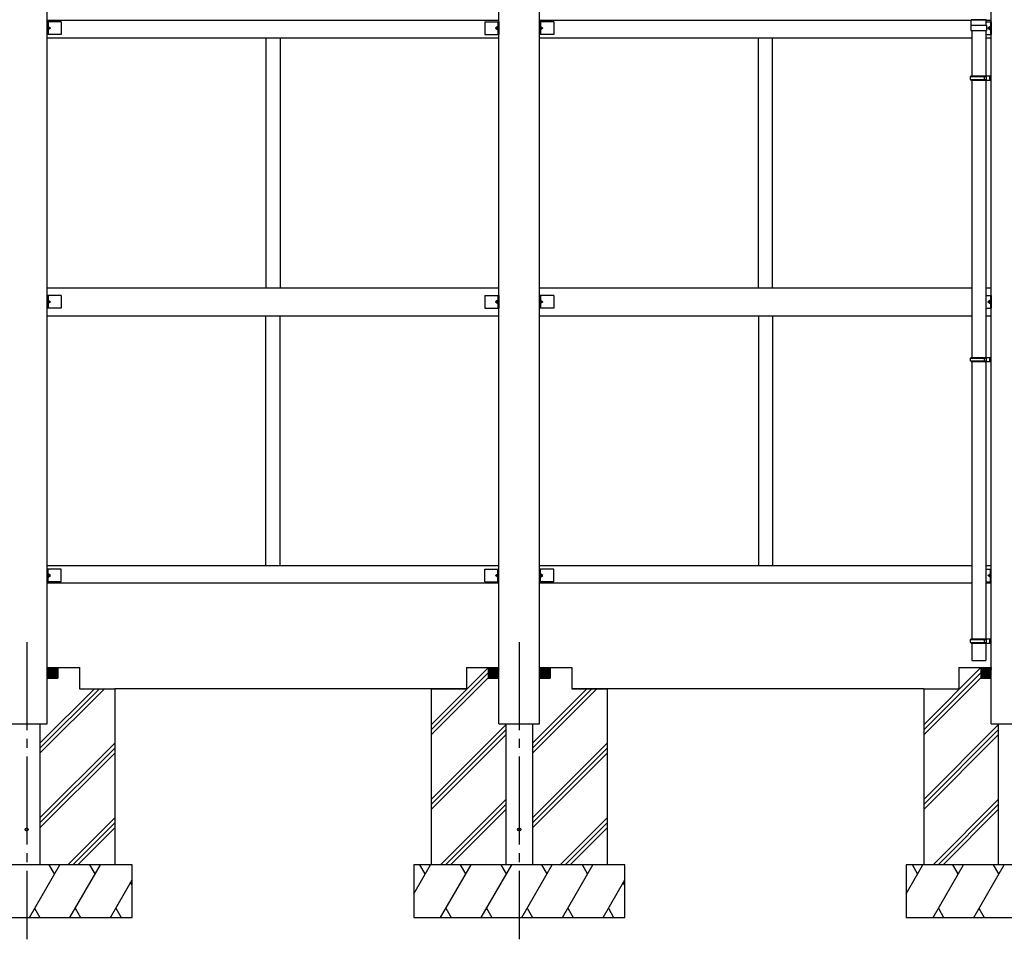
# Model space of a CAD drawing. Units: millimetres. Extents: x 625 to 20700, y 188 to 14488.
# Drawn here: x 11357 to 14156, y 3142 to 5756 of the extents above; entities that cross this region are included whole.
import ezdxf

# ---------------------------------------------------------------- set-up
doc = ezdxf.new("R2010")
doc.units = ezdxf.units.MM
doc.linetypes.add('YCENTER_1', pattern=[13, 10, -1, 1, -1])
doc.layers.add('YKK_A1', color=4, linetype='Continuous', lineweight=30)

msp = doc.modelspace()

# ---------------------------------------------------------------- linework, layer by layer
at = {"layer": 'YKK_A1', "ltscale": 25}
for p, q in [((11434.8, 3854.5), (11434.8, 5894.5)), ((12718.8, 3854.5), (12718.8, 5894.5)), ((12834.8, 3854.5), (12834.8, 5894.5)), ((14118.8, 3854.5), (14118.8, 5825.2)), ((12718.8, 5754.5), (11434.8, 5754.5)), ((11434.8, 5750.5), (11434.8, 5714.5)), ((11474.8, 5750.5), (11434.8, 5750.5)), ((11437.3, 5750.5), (11437.3, 5714.5)), ((11474.8, 5750.5), (11474.8, 5714.5)), ((12678.8, 5750.5), (12678.8, 5714.5)), ((12678.8, 5750.5), (12718.8, 5750.5)), ((12716.3, 5750.5), (12716.3, 5714.5)), ((12718.8, 5750.5), (12718.8, 5714.5)), ((14061.6, 5754.5), (12834.8, 5754.5)), ((12834.8, 5750.5), (12834.8, 5714.5)), ((12874.8, 5750.5), (12834.8, 5750.5)), ((12837.3, 5750.5), (12837.3, 5714.5)), ((12874.8, 5750.5), (12874.8, 5714.5)), ((14060.5, 5739.9), (14060.5, 5725.9)), ((14061.5, 5740.9), (14104.5, 5740.9)), ((14061.6, 5740.9), (14061.6, 5754.9)), ((14062.6, 5755.9), (14103.4, 5755.9)), ((14102.3, 5755.9), (14063.8, 5755.9)), ((14104.4, 5740.9), (14104.4, 5754.9)), ((14118.8, 5754.5), (14104.4, 5754.5)), ((14104.4, 5750.5), (14118.8, 5750.5)), ((14105.5, 5739.9), (14105.5, 5725.9)), ((14116.3, 5750.5), (14116.3, 5714.5)), ((14118.8, 5750.5), (14118.8, 5714.5)), ((11474.8, 5714.5), (11434.8, 5714.5)), ((11437.3, 5737.5), (11444.3, 5732.5)), ((11444.3, 5732.5), (11437.3, 5727.5)), ((11437.3, 5732.5), (11444.3, 5732.5)), ((12678.8, 5714.5), (12718.8, 5714.5)), ((12716.3, 5737.5), (12709.3, 5732.5)), ((12709.3, 5732.5), (12716.3, 5727.5)), ((12716.3, 5732.5), (12709.3, 5732.5)), ((12874.8, 5714.5), (12834.8, 5714.5)), ((12837.3, 5737.5), (12844.3, 5732.5)), ((12844.3, 5732.5), (12837.3, 5727.5)), ((12837.3, 5732.5), (12844.3, 5732.5)), ((14060.5, 5725.9), (14105.5, 5725.9)), ((14063, 5725.9), (14063, 5596.5)), ((14103, 5725.9), (14103, 5596.5)), ((14103, 5714.5), (14118.8, 5714.5)), ((14116.3, 5737.5), (14109.3, 5732.5)), ((14109.3, 5732.5), (14116.3, 5727.5)), ((14116.3, 5732.5), (14109.3, 5732.5)), ((11434.8, 5704.5), (12718.8, 5704.5)), ((12056.8, 5704.5), (12056.8, 4994.5)), ((12096.8, 5704.5), (12096.8, 4994.5)), ((12834.8, 5704.5), (14063, 5704.5)), ((13456.8, 4994.5), (13456.8, 5704.5)), ((13496.8, 4994.5), (13496.8, 5704.5)), ((14103, 5704.5), (14118.8, 5704.5)), ((14060, 5594.5), (14061, 5596.5)), ((14060, 5594.5), (14104, 5594.5)), ((14060, 5586.5), (14060, 5594.5)), ((14060, 5586.5), (14104, 5586.5)), ((14060, 5586.5), (14061, 5584.5)), ((14061, 5596.5), (14118.8, 5596.5)), ((14061, 5584.5), (14118.8, 5584.5)), ((14063, 5584.5), (14063.1, 4796.5)), ((14099.6, 5594.5), (14099.1, 5596.5)), ((14099.6, 5586.5), (14099.1, 5584.5)), ((14099.6, 5586.5), (14099.6, 5594.5)), ((14103, 5584.5), (14103.1, 4796.5)), ((14104, 5596.5), (14104, 5584.5)), ((14114.8, 5584.5), (14114.8, 5596.5)), ((14118.8, 5584.5), (14118.8, 5596.5)), ((11434.8, 4994.5), (12718.8, 4994.5)), ((12834.8, 4994.5), (14063.1, 4994.5)), ((14103.1, 4994.5), (14118.8, 4994.5)), ((11434.8, 4972.5), (11434.8, 4936.5)), ((11474.8, 4972.5), (11434.8, 4972.5)), ((11437.3, 4972.5), (11437.3, 4936.5)), ((11437.3, 4959.5), (11444.3, 4954.5)), ((11444.3, 4954.5), (11437.3, 4949.5)), ((11437.3, 4954.5), (11444.3, 4954.5)), ((11474.8, 4972.5), (11474.8, 4936.5)), ((12678.8, 4972.5), (12678.8, 4936.5)), ((12678.8, 4972.5), (12718.8, 4972.5)), ((12716.3, 4959.5), (12709.3, 4954.5)), ((12709.3, 4954.5), (12716.3, 4949.5)), ((12716.3, 4954.5), (12709.3, 4954.5)), ((12716.3, 4972.5), (12716.3, 4936.5)), ((12718.8, 4972.5), (12718.8, 4936.5)), ((12834.8, 4972.5), (12834.8, 4936.5)), ((12874.8, 4972.5), (12834.8, 4972.5)), ((12837.3, 4972.5), (12837.3, 4936.5)), ((12837.3, 4959.5), (12844.3, 4954.5)), ((12844.3, 4954.5), (12837.3, 4949.5)), ((12837.3, 4954.5), (12844.3, 4954.5)), ((12874.8, 4972.5), (12874.8, 4936.5)), ((14103.1, 4972.5), (14118.8, 4972.5)), ((14116.3, 4959.5), (14109.3, 4954.5)), ((14109.3, 4954.5), (14116.3, 4949.5)), ((14116.3, 4954.5), (14109.3, 4954.5)), ((14116.3, 4972.5), (14116.3, 4936.5)), ((14118.8, 4972.5), (14118.8, 4936.5)), ((11474.8, 4936.5), (11434.8, 4936.5)), ((12678.8, 4936.5), (12718.8, 4936.5)), ((12874.8, 4936.5), (12834.8, 4936.5)), ((14103.1, 4936.5), (14118.8, 4936.5)), ((11434.8, 4914.5), (12718.8, 4914.5)), ((12056.8, 4204.5), (12056.8, 4914.5)), ((12096.8, 4204.5), (12096.8, 4914.5)), ((12834.8, 4914.5), (14063.1, 4914.5)), ((13456.8, 4914.5), (13456.8, 4204.5)), ((13496.8, 4914.5), (13496.8, 4204.5)), ((14103.1, 4914.5), (14118.8, 4914.5)), ((14060.1, 4794.5), (14061.1, 4796.5)), ((14060.1, 4794.5), (14104.1, 4794.5)), ((14060.1, 4786.5), (14060.1, 4794.5)), ((14060.1, 4786.5), (14104.1, 4786.5)), ((14060.1, 4786.5), (14061.1, 4784.5)), ((14061.1, 4796.5), (14118.8, 4796.5)), ((14099.6, 4794.5), (14099.2, 4796.5)), ((14099.6, 4786.5), (14099.2, 4784.5)), ((14099.6, 4786.5), (14099.6, 4794.5)), ((14104.1, 4796.5), (14104.1, 4784.5)), ((14114.8, 4784.5), (14114.8, 4796.5)), ((14118.8, 4784.5), (14118.8, 4796.5)), ((14061.1, 4784.5), (14118.8, 4784.5)), ((14063.1, 4784.5), (14063.1, 3996.5)), ((14103.1, 4784.5), (14103.1, 3996.5)), ((11434.8, 4204.5), (12718.8, 4204.5)), ((12834.8, 4204.5), (14063.1, 4204.5)), ((14103.1, 4204.5), (14118.8, 4204.5)), ((11434.8, 4158.5), (11434.8, 4194.5)), ((11474.8, 4194.5), (11434.8, 4194.5)), ((11437.3, 4158.5), (11437.3, 4194.5)), ((11444.3, 4176.5), (11437.3, 4181.5)), ((11437.3, 4171.5), (11444.3, 4176.5)), ((11437.3, 4176.5), (11444.3, 4176.5)), ((11474.8, 4158.5), (11474.8, 4194.5)), ((12678.8, 4158.5), (12678.8, 4194.5)), ((12678.8, 4194.5), (12718.8, 4194.5)), ((12709.3, 4176.5), (12716.3, 4181.5)), ((12716.3, 4171.5), (12709.3, 4176.5)), ((12716.3, 4176.5), (12709.3, 4176.5)), ((12716.3, 4158.5), (12716.3, 4194.5)), ((12718.8, 4158.5), (12718.8, 4194.5)), ((12834.8, 4158.5), (12834.8, 4194.5)), ((12874.8, 4194.5), (12834.8, 4194.5)), ((12837.3, 4158.5), (12837.3, 4194.5)), ((12844.3, 4176.5), (12837.3, 4181.5)), ((12837.3, 4171.5), (12844.3, 4176.5)), ((12837.3, 4176.5), (12844.3, 4176.5)), ((12874.8, 4158.5), (12874.8, 4194.5)), ((14103.1, 4194.5), (14118.8, 4194.5)), ((14109.3, 4176.5), (14116.3, 4181.5)), ((14116.3, 4171.5), (14109.3, 4176.5)), ((14116.3, 4176.5), (14109.3, 4176.5)), ((14116.3, 4158.5), (14116.3, 4194.5)), ((14118.8, 4158.5), (14118.8, 4194.5)), ((11474.8, 4158.5), (11434.8, 4158.5)), ((12718.8, 4154.5), (11434.8, 4154.5)), ((12678.8, 4158.5), (12718.8, 4158.5)), ((12874.8, 4158.5), (12834.8, 4158.5)), ((14063.1, 4154.5), (12834.8, 4154.5)), ((14103.1, 4158.5), (14118.8, 4158.5)), ((14118.8, 4154.5), (14103.1, 4154.5)), ((14060.1, 3994.5), (14061.1, 3996.5)), ((14060.1, 3994.5), (14104.1, 3994.5)), ((14060.1, 3986.5), (14060.1, 3994.5)), ((14060.1, 3986.5), (14104.1, 3986.5)), ((14060.1, 3986.5), (14061.1, 3984.5)), ((14061.1, 3996.5), (14118.8, 3996.5)), ((14061.1, 3984.5), (14118.8, 3984.5)), ((14063.1, 3984.5), (14063.1, 3934.5)), ((14099.6, 3994.5), (14099.2, 3996.5)), ((14099.6, 3986.5), (14099.2, 3984.5)), ((14099.6, 3986.5), (14099.6, 3994.5)), ((14103.1, 3984.5), (14103.1, 3934.5)), ((14104.1, 3996.5), (14104.1, 3984.5)), ((14114.8, 3984.5), (14114.8, 3996.5)), ((14118.8, 3984.5), (14118.8, 3996.5)), ((14063.1, 3934.5), (14103.1, 3934.5)), ((11458, 3914.5), (11434.8, 3891.3)), ((11456.6, 3914.5), (11434.8, 3892.7)), ((11455.2, 3914.5), (11434.8, 3894.1)), ((11453.7, 3914.5), (11434.8, 3895.5)), ((11452.3, 3914.5), (11434.8, 3896.9)), ((11450.9, 3914.5), (11434.8, 3898.4)), ((11449.5, 3914.5), (11434.8, 3899.8)), ((11448.1, 3914.5), (11434.8, 3901.2)), ((11446.7, 3914.5), (11434.8, 3902.6)), ((11445.3, 3914.5), (11434.8, 3904)), ((11443.8, 3914.5), (11434.8, 3905.4)), ((11442.4, 3914.5), (11434.8, 3906.8)), ((11441, 3914.5), (11434.8, 3908.3)), ((11439.6, 3914.5), (11434.8, 3909.7)), ((11438.2, 3914.5), (11434.8, 3911.1)), ((11436.8, 3914.5), (11434.8, 3912.5)), ((11435.4, 3914.5), (11434.8, 3913.9)), ((11434.8, 3914.5), (11526.8, 3914.5)), ((11463.6, 3914.5), (11434.8, 3885.6)), ((11462.2, 3914.5), (11434.8, 3887)), ((11460.8, 3914.5), (11434.8, 3888.5)), ((11459.4, 3914.5), (11434.8, 3889.9)), ((11464.8, 3914.2), (11435.1, 3884.5)), ((11464.8, 3912.8), (11436.5, 3884.5)), ((11464.8, 3911.4), (11437.9, 3884.5)), ((11464.8, 3910), (11439.3, 3884.5)), ((11464.8, 3908.6), (11440.7, 3884.5)), ((11464.8, 3907.1), (11442.1, 3884.5)), ((11464.8, 3905.7), (11443.5, 3884.5)), ((11464.8, 3904.3), (11445, 3884.5)), ((11464.8, 3902.9), (11446.4, 3884.5)), ((11464.8, 3901.5), (11447.8, 3884.5)), ((11464.8, 3900.1), (11449.2, 3884.5)), ((11464.8, 3898.7), (11450.6, 3884.5)), ((11464.8, 3897.2), (11452, 3884.5)), ((11464.8, 3895.8), (11453.4, 3884.5)), ((11464.8, 3894.4), (11454.9, 3884.5)), ((11464.8, 3893), (11456.3, 3884.5)), ((11464.8, 3891.6), (11457.7, 3884.5)), ((11464.8, 3914.5), (11464.8, 3884.5)), ((11526.8, 3914.5), (11526.8, 3854.5)), ((12526.8, 3752.2), (12689.1, 3914.5)), ((12526.8, 3738), (12688.8, 3900)), ((12626.8, 3914.5), (12718.8, 3914.5)), ((12626.8, 3914.5), (12626.8, 3854.5)), ((12688.8, 3914.5), (12688.8, 3884.5)), ((12688.8, 3914.2), (12718.5, 3884.5)), ((12688.8, 3912.8), (12717.1, 3884.5)), ((12688.8, 3911.4), (12715.6, 3884.5)), ((12688.8, 3910), (12714.2, 3884.5)), ((12688.8, 3908.6), (12712.8, 3884.5)), ((12688.8, 3907.1), (12711.4, 3884.5)), ((12688.8, 3905.7), (12710, 3884.5)), ((12688.8, 3904.3), (12708.6, 3884.5)), ((12688.8, 3902.9), (12707.2, 3884.5)), ((12688.8, 3901.5), (12705.7, 3884.5)), ((12688.8, 3900.1), (12704.3, 3884.5)), ((12688.8, 3898.7), (12702.9, 3884.5)), ((12688.8, 3897.2), (12701.5, 3884.5)), ((12688.8, 3895.8), (12700.1, 3884.5)), ((12688.8, 3894.4), (12698.7, 3884.5)), ((12688.8, 3893), (12697.3, 3884.5)), ((12688.8, 3891.6), (12695.8, 3884.5)), ((12689.9, 3914.5), (12718.8, 3885.6)), ((12691.3, 3914.5), (12718.8, 3887)), ((12692.7, 3914.5), (12718.8, 3888.5)), ((12694.1, 3914.5), (12718.8, 3889.9)), ((12695.5, 3914.5), (12718.8, 3891.3)), ((12697, 3914.5), (12718.8, 3892.7)), ((12698.4, 3914.5), (12718.8, 3894.1)), ((12699.8, 3914.5), (12718.8, 3895.5)), ((12701.2, 3914.5), (12718.8, 3896.9)), ((12702.6, 3914.5), (12718.8, 3898.4)), ((12704, 3914.5), (12718.8, 3899.8)), ((12705.4, 3914.5), (12718.8, 3901.2)), ((12706.9, 3914.5), (12718.8, 3902.6)), ((12708.3, 3914.5), (12718.8, 3904)), ((12709.7, 3914.5), (12718.8, 3905.4)), ((12711.1, 3914.5), (12718.8, 3906.8)), ((12712.5, 3914.5), (12718.8, 3908.3)), ((12713.9, 3914.5), (12718.8, 3909.7)), ((12715.3, 3914.5), (12718.8, 3911.1)), ((12716.8, 3914.5), (12718.8, 3912.5)), ((12718.2, 3914.5), (12718.8, 3913.9)), ((12858, 3914.5), (12834.8, 3891.3)), ((12856.6, 3914.5), (12834.8, 3892.7)), ((12855.2, 3914.5), (12834.8, 3894.1)), ((12853.8, 3914.5), (12834.8, 3895.5)), ((12852.3, 3914.5), (12834.8, 3896.9)), ((12850.9, 3914.5), (12834.8, 3898.4)), ((12849.5, 3914.5), (12834.8, 3899.8)), ((12848.1, 3914.5), (12834.8, 3901.2)), ((12846.7, 3914.5), (12834.8, 3902.6)), ((12845.3, 3914.5), (12834.8, 3904)), ((12843.9, 3914.5), (12834.8, 3905.4)), ((12842.4, 3914.5), (12834.8, 3906.8)), ((12841, 3914.5), (12834.8, 3908.3)), ((12839.6, 3914.5), (12834.8, 3909.7)), ((12838.2, 3914.5), (12834.8, 3911.1)), ((12836.8, 3914.5), (12834.8, 3912.5)), ((12835.4, 3914.5), (12834.8, 3913.9)), ((12834.8, 3914.5), (12926.8, 3914.5)), ((12863.7, 3914.5), (12834.8, 3885.6)), ((12862.2, 3914.5), (12834.8, 3887)), ((12860.8, 3914.5), (12834.8, 3888.5)), ((12859.4, 3914.5), (12834.8, 3889.9)), ((12864.8, 3914.2), (12835.1, 3884.5)), ((12864.8, 3912.8), (12836.5, 3884.5)), ((12864.8, 3911.4), (12837.9, 3884.5)), ((12864.8, 3910), (12839.3, 3884.5)), ((12864.8, 3908.6), (12840.7, 3884.5)), ((12864.8, 3907.1), (12842.1, 3884.5)), ((12864.8, 3905.7), (12843.6, 3884.5)), ((12864.8, 3904.3), (12845, 3884.5)), ((12864.8, 3902.9), (12846.4, 3884.5)), ((12864.8, 3901.5), (12847.8, 3884.5)), ((12864.8, 3900.1), (12849.2, 3884.5)), ((12864.8, 3898.7), (12850.6, 3884.5)), ((12864.8, 3897.2), (12852, 3884.5)), ((12864.8, 3895.8), (12853.5, 3884.5)), ((12864.8, 3894.4), (12854.9, 3884.5)), ((12864.8, 3893), (12856.3, 3884.5)), ((12864.8, 3891.6), (12857.7, 3884.5)), ((12864.8, 3914.5), (12864.8, 3884.5)), ((12926.8, 3914.5), (12926.8, 3854.5)), ((13926.8, 3752.2), (14089.1, 3914.5)), ((13926.8, 3738), (14088.8, 3900)), ((14026.8, 3914.5), (14118.8, 3914.5)), ((14026.8, 3914.5), (14026.8, 3854.5)), ((14088.8, 3914.5), (14088.8, 3884.5)), ((14088.8, 3914.2), (14118.5, 3884.5)), ((14088.8, 3912.8), (14117, 3884.5)), ((14088.8, 3911.4), (14115.6, 3884.5)), ((14088.8, 3910), (14114.2, 3884.5)), ((14088.8, 3908.6), (14112.8, 3884.5)), ((14088.8, 3907.1), (14111.4, 3884.5)), ((14088.8, 3905.7), (14110, 3884.5)), ((14088.8, 3904.3), (14108.6, 3884.5)), ((14088.8, 3902.9), (14107.1, 3884.5)), ((14088.8, 3901.5), (14105.7, 3884.5)), ((14088.8, 3900.1), (14104.3, 3884.5)), ((14088.8, 3898.7), (14102.9, 3884.5)), ((14088.8, 3897.2), (14101.5, 3884.5)), ((14088.8, 3895.8), (14100.1, 3884.5)), ((14088.8, 3894.4), (14098.7, 3884.5)), ((14088.8, 3893), (14097.2, 3884.5)), ((14088.8, 3891.6), (14095.8, 3884.5)), ((14089.9, 3914.5), (14118.8, 3885.6)), ((14091.3, 3914.5), (14118.8, 3887)), ((14092.7, 3914.5), (14118.8, 3888.5)), ((14094.1, 3914.5), (14118.8, 3889.9)), ((14095.5, 3914.5), (14118.8, 3891.3)), ((14096.9, 3914.5), (14118.8, 3892.7)), ((14098.3, 3914.5), (14118.8, 3894.1)), ((14099.8, 3914.5), (14118.8, 3895.5)), ((14101.2, 3914.5), (14118.8, 3896.9)), ((14102.6, 3914.5), (14118.8, 3898.4)), ((14104, 3914.5), (14118.8, 3899.8)), ((14105.4, 3914.5), (14118.8, 3901.2)), ((14106.8, 3914.5), (14118.8, 3902.6)), ((14108.2, 3914.5), (14118.8, 3904)), ((14109.7, 3914.5), (14118.8, 3905.4)), ((14111.1, 3914.5), (14118.8, 3906.8)), ((14112.5, 3914.5), (14118.8, 3908.3)), ((14113.9, 3914.5), (14118.8, 3909.7)), ((14115.3, 3914.5), (14118.8, 3911.1)), ((14116.7, 3914.5), (14118.8, 3912.5)), ((14118.1, 3914.5), (14118.8, 3913.9)), ((11434.8, 3884.5), (11464.8, 3884.5)), ((11464.8, 3890.2), (11459.1, 3884.5)), ((11464.8, 3888.8), (11460.5, 3884.5)), ((11464.8, 3887.3), (11461.9, 3884.5)), ((11464.8, 3885.9), (11463.3, 3884.5)), ((12526.8, 3723.9), (12688.8, 3885.9)), ((12688.8, 3890.2), (12694.4, 3884.5)), ((12688.8, 3888.8), (12693, 3884.5)), ((12688.8, 3887.3), (12691.6, 3884.5)), ((12688.8, 3885.9), (12690.2, 3884.5)), ((12688.8, 3884.5), (12718.8, 3884.5)), ((12834.8, 3884.5), (12864.8, 3884.5)), ((12864.8, 3890.2), (12859.1, 3884.5)), ((12864.8, 3888.8), (12860.5, 3884.5)), ((12864.8, 3887.3), (12861.9, 3884.5)), ((12864.8, 3885.9), (12863.4, 3884.5)), ((13926.8, 3723.9), (14088.8, 3885.9)), ((14088.8, 3890.2), (14094.4, 3884.5)), ((14088.8, 3888.8), (14093, 3884.5)), ((14088.8, 3887.3), (14091.6, 3884.5)), ((14088.8, 3885.9), (14090.2, 3884.5)), ((14088.8, 3884.5), (14118.8, 3884.5)), ((11414.3, 3671.4), (11597.4, 3854.5)), ((11414.3, 3685.5), (11583.2, 3854.5)), ((11414.3, 3699.7), (11569.1, 3854.5)), ((11434.8, 3754.5), (11434.8, 3854.5)), ((11526.8, 3854.5), (11626.8, 3854.5)), ((12626.8, 3854.5), (11626.8, 3854.5)), ((11626.8, 3854.5), (11626.8, 3354.5)), ((12526.8, 3854.5), (12626.8, 3854.5)), ((12526.8, 3854.5), (12526.8, 3354.5)), ((12718.8, 3754.5), (12718.8, 3854.5)), ((12814.3, 3671.4), (12997.4, 3854.5)), ((12814.3, 3685.5), (12983.3, 3854.5)), ((12814.3, 3699.7), (12969.1, 3854.5)), ((12834.8, 3754.5), (12834.8, 3854.5)), ((13926.8, 3854.5), (12926.8, 3854.5)), ((12926.8, 3854.5), (13026.8, 3854.5)), ((13026.8, 3854.5), (13026.8, 3354.5)), ((13926.8, 3854.5), (14026.8, 3854.5)), ((13926.8, 3854.5), (13926.8, 3354.5)), ((14118.8, 3754.5), (14118.8, 3854.5)), ((11318.8, 3754.5), (11434.8, 3754.5)), ((11414.3, 3754.5), (11414.3, 3354.5)), ((12526.8, 3540), (12739.3, 3752.5)), ((12718.8, 3754.5), (12834.8, 3754.5)), ((12739.3, 3354.5), (12739.3, 3754.5)), ((12814.3, 3754.5), (12814.3, 3354.5)), ((13926.8, 3540), (14139.3, 3752.5)), ((14118.8, 3754.5), (14234.8, 3754.5)), ((14139.3, 3354.5), (14139.3, 3754.5)), ((12526.8, 3525.9), (12739.3, 3738.4)), ((12526.8, 3511.7), (12739.3, 3724.2)), ((13926.8, 3525.9), (14139.3, 3738.4)), ((13926.8, 3511.7), (14139.3, 3724.2)), ((11414.3, 3487.5), (11626.8, 3700)), ((12814.3, 3487.5), (13026.8, 3700)), ((11414.3, 3473.4), (11626.8, 3685.9)), ((11414.3, 3459.2), (11626.8, 3671.7)), ((12814.3, 3473.4), (13026.8, 3685.9)), ((12814.3, 3459.2), (13026.8, 3671.7)), ((12553.4, 3354.5), (12739.3, 3540.4)), ((13953.4, 3354.5), (14139.3, 3540.4)), ((12567.5, 3354.5), (12739.3, 3526.3)), ((12581.7, 3354.5), (12739.3, 3512.1)), ((13967.5, 3354.5), (14139.3, 3526.3)), ((13981.6, 3354.5), (14139.3, 3512.1)), ((11493.4, 3354.5), (11626.8, 3487.9)), ((11507.5, 3354.5), (11626.8, 3473.8)), ((12893.4, 3354.5), (13026.8, 3487.9)), ((12907.5, 3354.5), (13026.8, 3473.8)), ((11521.6, 3354.5), (11626.8, 3459.6)), ((12921.7, 3354.5), (13026.8, 3459.6)), ((11676.8, 3354.5), (11076.8, 3354.5)), ((11384.2, 3204.5), (11470.8, 3354.5)), ((11455.8, 3328.5), (11440.8, 3354.5)), ((11499.7, 3204.5), (11586.3, 3354.5)), ((11571.3, 3328.5), (11556.3, 3354.5)), ((11676.8, 3204.5), (11676.8, 3354.5)), ((12476.8, 3271.9), (12524.5, 3354.5)), ((13076.8, 3354.5), (12476.8, 3354.5)), ((12476.8, 3354.5), (12476.8, 3204.5)), ((12509.4, 3328.5), (12494.4, 3354.5)), ((12553.3, 3204.5), (12639.9, 3354.5)), ((12624.9, 3328.5), (12609.9, 3354.5)), ((12668.8, 3204.5), (12755.4, 3354.5)), ((12740.4, 3328.5), (12725.4, 3354.5)), ((12784.3, 3204.5), (12870.9, 3354.5)), ((12855.9, 3328.5), (12840.9, 3354.5)), ((12899.7, 3204.5), (12986.3, 3354.5)), ((12971.3, 3328.5), (12956.3, 3354.5)), ((13076.8, 3204.5), (13076.8, 3354.5)), ((13876.8, 3271.9), (13924.4, 3354.5)), ((14476.8, 3354.5), (13876.8, 3354.5)), ((13876.8, 3354.5), (13876.8, 3204.5)), ((13909.4, 3328.5), (13894.4, 3354.5)), ((13953.3, 3204.5), (14039.9, 3354.5)), ((14024.9, 3328.5), (14009.9, 3354.5)), ((14068.8, 3204.5), (14155.4, 3354.5)), ((14140.4, 3328.5), (14125.4, 3354.5)), ((11615.2, 3204.5), (11676.8, 3311.2)), ((11676.8, 3295.9), (11671.8, 3304.5)), ((13015.2, 3204.5), (13076.8, 3311.2)), ((13076.8, 3295.9), (13071.8, 3304.5)), ((11399.2, 3230.5), (11414.2, 3204.5)), ((11514.7, 3230.5), (11529.7, 3204.5)), ((11630.2, 3230.5), (11645.2, 3204.5)), ((12568.3, 3230.5), (12583.3, 3204.5)), ((12683.8, 3230.5), (12698.8, 3204.5)), ((12799.3, 3230.5), (12814.3, 3204.5)), ((12914.7, 3230.5), (12929.7, 3204.5)), ((13030.2, 3230.5), (13045.2, 3204.5)), ((13968.3, 3230.5), (13983.3, 3204.5)), ((14083.8, 3230.5), (14098.8, 3204.5)), ((11076.8, 3204.5), (11676.8, 3204.5)), ((12476.8, 3204.5), (13076.8, 3204.5)), ((13876.8, 3204.5), (14476.8, 3204.5))]:
    msp.add_line(p, q, dxfattribs=at)
at = {"layer": 'YKK_A1', "linetype": 'YCENTER_1', "ltscale": 25}
for p, q in [((11376.8, 3986.8), (11376.8, 3142.3)), ((12776.8, 3986.8), (12776.8, 3142.3))]:
    msp.add_line(p, q, dxfattribs=at)
at = {"layer": 'YKK_A1', "ltscale": 25}
for centre in [(11376.8, 3454.5), (12776.8, 3454.5)]:
    msp.add_circle(centre, 4.5, dxfattribs=at)
for centre, radius, start, end in [((14061.5, 5739.9), 1, 90.0018, 180.0018), ((14062.6, 5754.9), 1, 90.0018, 180.0018), ((14063.8, 5756.4), 0.5, 179.9996, 270), ((14102.3, 5756.4), 0.5, 270, 359.9996), ((14103.4, 5754.9), 1, 0.0018, 90.0018), ((14104.5, 5739.9), 1, 0.0018, 90.0018)]:
    msp.add_arc(centre, radius, start, end, dxfattribs=at)

doc.saveas('drawing.dxf')
